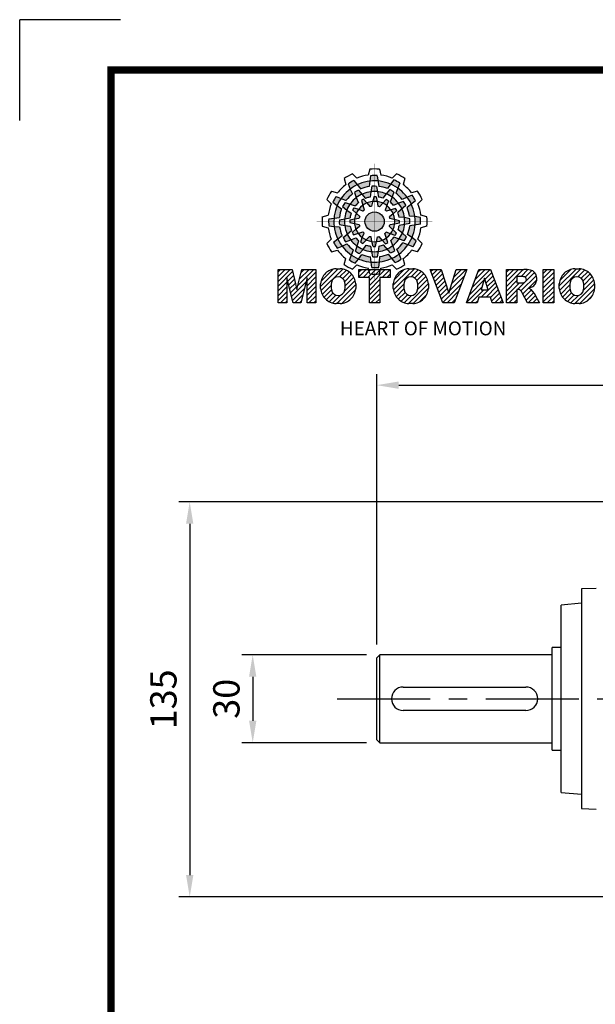
# Model space of a CAD drawing. Extents: x -1117 to 57, y -96 to 740.
# Drawn here: x -1117 to -920, y 404 to 740 of the extents above; entities that cross this region are included whole.
import ezdxf

# ---------------------------------------------------------------- set-up
doc = ezdxf.new("R2010")
doc.units = 0
doc.header["$MEASUREMENT"] = 0
doc.linetypes.add('CENTER', pattern=[50.8, 31.75, -6.35, 6.35, -6.35])
doc.layers.add('CENTER', color=1, linetype='CENTER')
doc.styles.add('MX_NOTE_STANDARD', font='txt.shx', dxfattribs={"height": 3.15, "bigfont": 'extfont.shx'})
doc.dimstyles.new('MXDIMSTYLE', dxfattribs={"dimtxt": 3.15, "dimasz": 2.5, "dimexe": 1.5, "dimexo": 1, "dimgap": 1, "dimtad": 1, "dimdec": 4, "dimdsep": 46, "dimtxsty": 'MX_NOTE_STANDARD', "dimcen": 2.5, "dimadec": 0, "dimazin": 0, "dimtfac": 1, "dimtdec": 4, "dimtmove": 2, "dimatfit": 3, "dimfxl": 0, "dimtolj": 1, "dimarcsym": 0})

# ---------------------------------------------------------------- blocks, each defined once
blk = doc.blocks.new('BLOCK')
at = {"linetype": 'Continuous'}
h = blk.add_hatch(color=5, dxfattribs=at)
h.dxf.hatch_style = 1
h.paths.add_polyline_path([(-1066.87, 742.1), (-1067.13, 743.83, 0.036456), (-1069.3, 743.8), (-1069.56, 742.05, -0.051255)])
h.paths.add_polyline_path([(-1063.79, 739.65), (-1062.81, 741.09, 0.079859), (-1066.87, 742.1), (-1066.6, 740.36, -0.063414)])
h.paths.add_polyline_path([(-1069.24, 738.64, -0.056087), (-1067.06, 738.68), (-1067.38, 740.36, 0.033361), (-1068.91, 740.38)])
h.paths.add_polyline_path([(-1067.06, 738.68), (-1066.72, 736.92, -0.045934), (-1065.29, 736.56), (-1064.23, 737.98, 0.075012)])
h.paths.add_polyline_path([(-1068.6, 735.45, -0.057723), (-1067.1, 735.42), (-1067.46, 737, 0.024485), (-1068.25, 737.01)])
h.paths.add_polyline_path([(-1070.45, 734.99), (-1069.5, 733.8, -0.02825), (-1068.94, 733.94), (-1068.6, 735.45, 0.073372)])
h = blk.add_hatch(color=5, dxfattribs=at)
h.dxf.hatch_style = 1
h.paths.add_polyline_path([(-1073.58, 740.89), (-1074.68, 742.26, 0.036456), (-1076.54, 741.15), (-1075.89, 739.5, -0.051255)])
h.paths.add_polyline_path([(-1069.7, 740.31), (-1069.56, 742.05, 0.079859), (-1073.58, 740.89), (-1072.48, 739.51, -0.063414)])
h.paths.add_polyline_path([(-1073.91, 736.71, -0.056087), (-1072.04, 737.84), (-1073.16, 739.13, 0.033361), (-1074.49, 738.38)])
h.paths.add_polyline_path([(-1072.04, 737.84), (-1070.87, 736.48, -0.045934), (-1069.45, 736.88), (-1069.24, 738.64, 0.075012)])
h.paths.add_polyline_path([(-1071.76, 734.27, -0.057723), (-1070.45, 734.99), (-1071.55, 736.18, 0.024485), (-1072.23, 735.8)])
h.paths.add_polyline_path([(-1073.13, 732.95), (-1071.71, 732.39, -0.02825), (-1071.3, 732.79), (-1071.76, 734.27, 0.073372)])
h = blk.add_hatch(color=5, dxfattribs=at)
h.dxf.hatch_style = 1
h.paths.add_polyline_path([(-1060.45, 739.79), (-1059.81, 741.42, 0.036456), (-1061.71, 742.47), (-1062.81, 741.09, -0.051255)])
h.paths.add_polyline_path([(-1059.01, 736.13), (-1057.44, 736.89, 0.079859), (-1060.45, 739.79), (-1061.09, 738.15, -0.063414)])
h.paths.add_polyline_path([(-1064.23, 737.98, -0.056087), (-1062.32, 736.93), (-1061.77, 738.54, 0.033361), (-1063.08, 739.32)])
h.paths.add_polyline_path([(-1062.32, 736.93), (-1062.91, 735.23, -0.045934), (-1061.85, 734.2), (-1060.23, 734.91, 0.075012)])
h.paths.add_polyline_path([(-1065.27, 734.9, -0.057723), (-1063.99, 734.12), (-1063.51, 735.67, 0.024485), (-1064.19, 736.07)])
h.paths.add_polyline_path([(-1067.1, 735.42), (-1066.88, 733.92, -0.02825), (-1066.33, 733.76), (-1065.27, 734.9, 0.073372)])
h = blk.add_hatch(color=5, dxfattribs=at)
h.dxf.hatch_style = 1
h.paths.add_polyline_path([(-1078.79, 736.49), (-1080.43, 737.13, 0.036456), (-1081.48, 735.23), (-1080.1, 734.13, -0.051255)])
h.paths.add_polyline_path([(-1075.13, 737.93), (-1075.89, 739.5, 0.079859), (-1078.79, 736.49), (-1077.15, 735.84, -0.063414)])
h.paths.add_polyline_path([(-1076.99, 732.7, -0.056087), (-1075.93, 734.61), (-1077.54, 735.17, 0.033361), (-1078.33, 733.86)])
h.paths.add_polyline_path([(-1075.93, 734.61), (-1074.24, 734.02, -0.045934), (-1073.21, 735.08), (-1073.91, 736.71, 0.075012)])
h.paths.add_polyline_path([(-1073.9, 731.66, -0.057723), (-1073.13, 732.95), (-1074.67, 733.43, 0.024485), (-1075.08, 732.75)])
h.paths.add_polyline_path([(-1074.43, 729.84), (-1072.92, 730.06, -0.02825), (-1072.77, 730.61), (-1073.9, 731.66, 0.073372)])
h = blk.add_hatch(color=5, dxfattribs=at)
h.dxf.hatch_style = 1
h.paths.add_polyline_path([(-1056.05, 734.58), (-1054.68, 735.67, 0.036456), (-1055.79, 737.53), (-1057.44, 736.89, -0.051255)])
h.paths.add_polyline_path([(-1056.63, 730.69), (-1054.89, 730.56, 0.079859), (-1056.05, 734.58), (-1057.43, 733.48, -0.063414)])
h.paths.add_polyline_path([(-1060.23, 734.91, -0.056087), (-1059.1, 733.04), (-1057.81, 734.15, 0.033361), (-1058.56, 735.49)])
h.paths.add_polyline_path([(-1059.1, 733.04), (-1060.46, 731.86, -0.045934), (-1060.06, 730.44), (-1058.29, 730.24, 0.075012)])
h.paths.add_polyline_path([(-1062.67, 732.75, -0.057723), (-1061.94, 731.44), (-1060.76, 732.54, 0.024485), (-1061.14, 733.23)])
h.paths.add_polyline_path([(-1063.99, 734.12), (-1064.55, 732.71, -0.02825), (-1064.15, 732.3), (-1062.67, 732.75, 0.073372)])
h = blk.add_hatch(color=5, dxfattribs=at)
h.dxf.hatch_style = 1
h.paths.add_polyline_path([(-1081.11, 730.07), (-1082.84, 729.81, 0.036456), (-1082.8, 727.64), (-1081.06, 727.37, -0.051255)])
h.paths.add_polyline_path([(-1078.65, 733.14), (-1080.1, 734.13, 0.079859), (-1081.11, 730.07), (-1079.36, 730.33, -0.063414)])
h.paths.add_polyline_path([(-1077.65, 727.69, -0.056087), (-1077.69, 729.88), (-1079.36, 729.56, 0.033361), (-1079.39, 728.03)])
h.paths.add_polyline_path([(-1077.69, 729.88), (-1075.93, 730.22, -0.045934), (-1075.56, 731.65), (-1076.99, 732.7, 0.075012)])
h.paths.add_polyline_path([(-1074.46, 728.34, -0.057723), (-1074.43, 729.84), (-1076.01, 729.48, 0.024485), (-1076.02, 728.69)])
h.paths.add_polyline_path([(-1074, 726.49), (-1072.81, 727.44, -0.02825), (-1072.95, 727.99), (-1074.46, 728.34, 0.073372)])
h = blk.add_hatch(color=5, dxfattribs=at)
h.dxf.hatch_style = 1
h.paths.add_polyline_path([(-1064.86, 728.97, 1), (-1071.09, 728.97, 1)])
h = blk.add_hatch(color=5, dxfattribs=at)
h.dxf.hatch_style = 1
h.paths.add_polyline_path([(-1054.84, 727.86), (-1053.11, 728.13, 0.036456), (-1053.14, 730.29), (-1054.89, 730.56, -0.051255)])
h.paths.add_polyline_path([(-1057.29, 724.79), (-1055.85, 723.8, 0.079859), (-1054.84, 727.86), (-1056.58, 727.6, -0.063414)])
h.paths.add_polyline_path([(-1058.29, 730.24, -0.056087), (-1058.25, 728.06), (-1056.58, 728.38, 0.033361), (-1056.56, 729.9)])
h.paths.add_polyline_path([(-1058.25, 728.06), (-1060.02, 727.72, -0.045934), (-1060.38, 726.29), (-1058.95, 725.23, 0.075012)])
h.paths.add_polyline_path([(-1061.49, 729.6, -0.057723), (-1061.51, 728.1), (-1059.94, 728.45, 0.024485), (-1059.93, 729.24)])
h.paths.add_polyline_path([(-1061.94, 731.44), (-1063.14, 730.49, -0.02825), (-1063, 729.94), (-1061.49, 729.6, 0.073372)])
h = blk.add_hatch(color=5, dxfattribs=at)
h.dxf.hatch_style = 1
h.paths.add_polyline_path([(-1079.9, 723.35), (-1081.27, 722.26, 0.036456), (-1080.15, 720.4), (-1078.51, 721.05, -0.051255)])
h.paths.add_polyline_path([(-1079.31, 727.24), (-1081.06, 727.37, 0.079859), (-1079.9, 723.35), (-1078.52, 724.46, -0.063414)])
h.paths.add_polyline_path([(-1075.72, 723.03, -0.056087), (-1076.84, 724.9), (-1078.13, 723.78, 0.033361), (-1077.39, 722.45)])
h.paths.add_polyline_path([(-1076.84, 724.9), (-1075.48, 726.07, -0.045934), (-1075.89, 727.49), (-1077.65, 727.69, 0.075012)])
h.paths.add_polyline_path([(-1073.27, 725.18, -0.057723), (-1074, 726.49), (-1075.19, 725.39, 0.024485), (-1074.8, 724.7)])
h.paths.add_polyline_path([(-1071.95, 723.81), (-1071.4, 725.23, -0.02825), (-1071.8, 725.64), (-1073.27, 725.18, 0.073372)])
h = blk.add_hatch(color=5, dxfattribs=at)
h.dxf.hatch_style = 1
h.paths.add_polyline_path([(-1057.15, 721.44), (-1055.52, 720.8, 0.036456), (-1054.46, 722.7), (-1055.85, 723.8, -0.051255)])
h.paths.add_polyline_path([(-1060.81, 720.01), (-1060.05, 718.43, 0.079859), (-1057.15, 721.44), (-1058.79, 722.09, -0.063414)])
h.paths.add_polyline_path([(-1058.95, 725.23, -0.056087), (-1060.01, 723.32), (-1058.4, 722.76, 0.033361), (-1057.62, 724.07)])
h.paths.add_polyline_path([(-1060.01, 723.32), (-1061.71, 723.91, -0.045934), (-1062.74, 722.85), (-1062.03, 721.22, 0.075012)])
h.paths.add_polyline_path([(-1062.04, 726.27, -0.057723), (-1062.81, 724.98), (-1061.27, 724.5, 0.024485), (-1060.87, 725.18)])
h.paths.add_polyline_path([(-1061.51, 728.1), (-1063.02, 727.87, -0.02825), (-1063.18, 727.32), (-1062.04, 726.27, 0.073372)])
h = blk.add_hatch(color=5, dxfattribs=at)
h.dxf.hatch_style = 1
h.paths.add_polyline_path([(-1075.49, 718.14), (-1076.13, 716.51, 0.036456), (-1074.24, 715.46), (-1073.14, 716.84, -0.051255)])
h.paths.add_polyline_path([(-1076.93, 721.8), (-1078.51, 721.05, 0.079859), (-1075.49, 718.14), (-1074.85, 719.79, -0.063414)])
h.paths.add_polyline_path([(-1071.71, 719.95, -0.056087), (-1073.62, 721.01), (-1074.18, 719.4, 0.033361), (-1072.87, 718.61)])
h.paths.add_polyline_path([(-1073.62, 721.01), (-1073.03, 722.7, -0.045934), (-1074.09, 723.73), (-1075.72, 723.03, 0.075012)])
h.paths.add_polyline_path([(-1070.67, 723.03, -0.057723), (-1071.95, 723.81), (-1072.43, 722.26, 0.024485), (-1071.76, 721.86)])
h.paths.add_polyline_path([(-1068.84, 722.51), (-1069.07, 724.02, -0.02825), (-1069.62, 724.17), (-1070.67, 723.03, 0.073372)])
h = blk.add_hatch(color=5, dxfattribs=at)
h.dxf.hatch_style = 1
h.paths.add_polyline_path([(-1069.07, 715.83), (-1068.81, 714.1, 0.036456), (-1066.64, 714.14), (-1066.38, 715.88, -0.051255)])
h.paths.add_polyline_path([(-1072.15, 718.28), (-1073.14, 716.84, 0.079859), (-1069.07, 715.83), (-1069.34, 717.58, -0.063414)])
h.paths.add_polyline_path([(-1066.7, 719.29, -0.056087), (-1068.88, 719.25), (-1068.56, 717.58, 0.033361), (-1067.03, 717.55)])
h.paths.add_polyline_path([(-1068.88, 719.25), (-1069.22, 721.01, -0.045934), (-1070.65, 721.37), (-1071.71, 719.95, 0.075012)])
h.paths.add_polyline_path([(-1067.34, 722.48, -0.057723), (-1068.84, 722.51), (-1068.48, 720.93, 0.024485), (-1067.7, 720.92)])
h.paths.add_polyline_path([(-1065.5, 722.94), (-1066.44, 724.13, -0.02825), (-1067, 723.99), (-1067.34, 722.48, 0.073372)])
h = blk.add_hatch(color=5, dxfattribs=at)
h.dxf.hatch_style = 1
h.paths.add_polyline_path([(-1062.36, 717.04), (-1061.27, 715.67, 0.036456), (-1059.41, 716.79), (-1060.05, 718.43, -0.051255)])
h.paths.add_polyline_path([(-1066.25, 717.63), (-1066.38, 715.88, 0.079859), (-1062.36, 717.04), (-1063.46, 718.42, -0.063414)])
h.paths.add_polyline_path([(-1062.03, 721.22, -0.056087), (-1063.9, 720.09), (-1062.79, 718.81, 0.033361), (-1061.45, 719.55)])
h.paths.add_polyline_path([(-1063.9, 720.09), (-1065.08, 721.45, -0.045934), (-1066.5, 721.05), (-1066.7, 719.29, 0.075012)])
h.paths.add_polyline_path([(-1064.18, 723.66, -0.057723), (-1065.5, 722.94), (-1064.4, 721.75, 0.024485), (-1063.71, 722.14)])
h.paths.add_polyline_path([(-1062.81, 724.98), (-1064.23, 725.54, -0.02825), (-1064.64, 725.14), (-1064.18, 723.66, 0.073372)])
h = blk.add_hatch(dxfattribs=at)
h.set_pattern_fill('ANSI31', color=5, scale=8.73)
h.set_pattern_definition([(45, (-154.7159, 79.4331), (-0.7716303, 0.7716303), [])])
h.paths.add_polyline_path([(-1099.25, 702.64), (-1096.41, 702.64), (-1096.41, 710.77), (-1094.4, 702.64), (-1091.87, 702.64), (-1089.86, 710.77), (-1089.86, 702.64), (-1087.02, 702.64), (-1087.02, 713.47), (-1091.52, 713.47), (-1093.13, 706.98), (-1094.73, 713.47), (-1099.25, 713.47)])
h.paths.add_polyline_path([(-1080.46, 713.69, 0.186038), (-1083.91, 712.22, 0.185555), (-1085.47, 708.85), (-1085.47, 707.27, 0.185555), (-1083.91, 703.9, 0.204547), (-1080.09, 702.43), (-1079.08, 702.43, 0.186038), (-1075.64, 703.9, 0.185555), (-1074.07, 707.27), (-1074.07, 708.85, 0.185555), (-1075.64, 712.22, 0.204547), (-1079.45, 713.69)])
h.paths.add_polyline_path([(-1079.77, 711.07, -0.396239), (-1077.59, 709.23, -0.078313), (-1077.59, 706.88, -0.396239), (-1079.77, 705.04, -0.396239), (-1081.95, 706.88, -0.078313), (-1081.95, 709.23, -0.396239)], flags=16)
h.paths.add_polyline_path([(-1066.27, 710.91), (-1062.91, 710.91), (-1062.91, 713.47), (-1073.04, 713.47), (-1073.04, 710.91), (-1069.67, 710.91), (-1069.67, 702.64), (-1066.27, 702.64)])
h.paths.add_polyline_path([(-1055.9, 713.69, -0.204547), (-1052.09, 712.22, -0.185555), (-1050.52, 708.85), (-1050.52, 707.27, -0.185555), (-1052.09, 703.9, -0.186038), (-1055.53, 702.43), (-1056.54, 702.43, -0.204547), (-1060.36, 703.9, -0.185555), (-1061.93, 707.27), (-1061.93, 708.85, -0.185555), (-1060.36, 712.22, -0.186038), (-1056.92, 713.69)])
h.paths.add_polyline_path([(-1056.22, 711.07, -0.396239), (-1054.05, 709.23, -0.078313), (-1054.05, 706.88, -0.396239), (-1056.22, 705.04, -0.396239), (-1058.4, 706.88, -0.078313), (-1058.4, 709.23, -0.396239)], flags=16)
h.paths.add_polyline_path([(-1046.37, 713.47), (-1049.92, 713.47), (-1045.8, 702.64), (-1042.13, 702.64), (-1038.09, 713.47), (-1041.53, 713.47), (-1043.93, 705.75)])
h.paths.add_polyline_path([(-1034.17, 713.47), (-1038.14, 702.64), (-1034.68, 702.64), (-1034.14, 704.46), (-1030.41, 704.46), (-1029.86, 702.64), (-1026.31, 702.64), (-1030.35, 713.47)])
h.paths.add_polyline_path([(-1032.3, 710.69), (-1031.11, 706.87), (-1033.44, 706.87)], flags=16)
h.paths.add_polyline_path([(-1025.24, 713.47), (-1025.24, 702.64), (-1021.84, 702.64), (-1021.84, 706.99), (-1021.55, 706.99, -0.15005), (-1020.75, 706.74, -0.067317), (-1020.3, 706.2), (-1018.37, 702.64), (-1014.53, 702.64), (-1015.37, 704.19, 0.086178), (-1017.21, 707.01), (-1018.02, 707.4), (-1017.1, 707.73, 0.162417), (-1015.89, 708.71, 0.233468), (-1015.6, 711.68, 0.238163), (-1017.4, 713.25, 0.067363), (-1019.62, 713.47)])
h.paths.add_polyline_path([(-1021.85, 711.21), (-1020.76, 711.21, -0.047165), (-1019.8, 711.16, -0.910356), (-1019.49, 709.26, -0.053365), (-1020.43, 709.11), (-1021.85, 709.11)], flags=16)
h.paths.add_polyline_path([(-1009.92, 713.47), (-1013.32, 713.47), (-1013.32, 702.64), (-1009.92, 702.64)])
h.paths.add_polyline_path([(-1008.1, 708.85), (-1008.1, 707.27, 0.185555), (-1006.53, 703.9, 0.204547), (-1002.72, 702.43), (-1001.7, 702.43, 0.186038), (-998.26, 703.9, 0.185555), (-996.69, 707.27), (-996.69, 708.85, 0.185555), (-998.26, 712.22, 0.204547), (-1002.08, 713.69), (-1003.09, 713.69, 0.186038), (-1006.53, 712.22, 0.185555)])
h.paths.add_polyline_path([(-1004.57, 709.23, -0.396239), (-1002.4, 711.07, -0.396239), (-1000.22, 709.23, -0.078313), (-1000.22, 706.88, -0.396239), (-1002.4, 705.04, -0.396239), (-1004.57, 706.88, -0.078313)], flags=16)
at = {"color": 8, "linetype": 'Continuous'}
for p in [(-1150.33, 794.34), (-1183, 761.67)]:
    blk.add_line(p, (-1183, 794.34), dxfattribs=at)
at = {"color": 5, "linetype": 'Continuous'}
for p, q in [((-1075.12, 744.43), (-1073.71, 743.02)), ((-1069.51, 745.93), (-1070.03, 744)), ((-1069.3, 743.8), (-1069.56, 742.05)), ((-1067.13, 743.83), (-1066.6, 740.36)), ((-1066.43, 745.93), (-1065.91, 744)), ((-1060.82, 744.43), (-1062.24, 743.02)), ((-1077.79, 742.89), (-1077.27, 740.96)), ((-1076.54, 741.15), (-1075.89, 739.5)), ((-1074.68, 742.26), (-1072.48, 739.51)), ((-1069.56, 742.05), (-1069.7, 740.31)), ((-1068.91, 740.38), (-1069.24, 738.64)), ((-1067.38, 740.36), (-1066.72, 736.92)), ((-1062.81, 741.09), (-1063.79, 739.65)), ((-1061.71, 742.47), (-1062.81, 741.09)), ((-1059.81, 741.42), (-1061.09, 738.15)), ((-1058.16, 742.89), (-1058.67, 740.96)), ((-1081.89, 738.78), (-1079.97, 738.27)), ((-1080.43, 737.13), (-1077.15, 735.84)), ((-1075.89, 739.5), (-1075.13, 737.93)), ((-1074.49, 738.38), (-1073.91, 736.71)), ((-1073.91, 736.71), (-1073.21, 735.08)), ((-1073.16, 739.13), (-1070.87, 736.48)), ((-1069.24, 738.64), (-1069.45, 736.88)), ((-1068.25, 737.01), (-1068.94, 733.94)), ((-1067.46, 737), (-1067.1, 735.42)), ((-1064.23, 737.98), (-1065.29, 736.56)), ((-1063.08, 739.32), (-1064.23, 737.98)), ((-1061.77, 738.54), (-1062.91, 735.23)), ((-1057.44, 736.89), (-1059.01, 736.13)), ((-1055.79, 737.53), (-1057.44, 736.89)), ((-1054.05, 738.78), (-1055.98, 738.27)), ((-1083.43, 736.12), (-1082.03, 734.7)), ((-1081.48, 735.23), (-1080.1, 734.13)), ((-1080.1, 734.13), (-1078.65, 733.14)), ((-1078.33, 733.86), (-1076.99, 732.7)), ((-1077.54, 735.17), (-1074.24, 734.02)), ((-1074.67, 733.43), (-1073.13, 732.95)), ((-1072.23, 735.8), (-1071.3, 732.79)), ((-1071.55, 736.18), (-1070.45, 734.99)), ((-1070.45, 734.99), (-1069.5, 733.8)), ((-1067.1, 735.42), (-1066.88, 733.92)), ((-1064.19, 736.07), (-1066.33, 733.76)), ((-1063.99, 734.12), (-1064.55, 732.71)), ((-1063.51, 735.67), (-1063.99, 734.12)), ((-1060.23, 734.91), (-1061.85, 734.2)), ((-1057.81, 734.15), (-1060.46, 731.86)), ((-1058.56, 735.49), (-1060.23, 734.91)), ((-1054.68, 735.67), (-1057.43, 733.48)), ((-1052.51, 736.12), (-1053.92, 734.7)), ((-1084.94, 730.5), (-1083.01, 731.03)), ((-1082.84, 729.81), (-1079.36, 730.33)), ((-1079.36, 729.56), (-1075.93, 730.22)), ((-1076.99, 732.7), (-1075.56, 731.65)), ((-1075.08, 732.75), (-1072.77, 730.61)), ((-1073.13, 732.95), (-1071.71, 732.39)), ((-1061.14, 733.23), (-1064.15, 732.3)), ((-1061.94, 731.44), (-1063.14, 730.49)), ((-1060.76, 732.54), (-1061.94, 731.44)), ((-1058.29, 730.24), (-1060.06, 730.44)), ((-1056.56, 729.9), (-1058.29, 730.24)), ((-1054.89, 730.56), (-1056.63, 730.69)), ((-1053.14, 730.29), (-1054.89, 730.56)), ((-1051.01, 730.5), (-1052.93, 731.03)), ((-1084.94, 727.43), (-1083.01, 726.91)), ((-1082.8, 727.64), (-1081.06, 727.37)), ((-1081.06, 727.37), (-1079.31, 727.24)), ((-1079.39, 728.03), (-1077.65, 727.69)), ((-1077.65, 727.69), (-1075.89, 727.49)), ((-1076.02, 728.69), (-1072.95, 727.99)), ((-1076.01, 729.48), (-1074.43, 729.84)), ((-1074.43, 729.84), (-1072.92, 730.06)), ((-1074, 726.49), (-1072.81, 727.44)), ((-1060.87, 725.18), (-1063.18, 727.32)), ((-1061.51, 728.1), (-1063.02, 727.87)), ((-1059.93, 729.24), (-1063, 729.94)), ((-1059.94, 728.45), (-1061.51, 728.1)), ((-1056.58, 728.38), (-1060.02, 727.72)), ((-1053.11, 728.13), (-1056.58, 727.6)), ((-1051.01, 727.43), (-1052.93, 726.91)), ((-1081.27, 722.26), (-1078.52, 724.46)), ((-1078.13, 723.78), (-1075.48, 726.07)), ((-1075.19, 725.39), (-1074, 726.49)), ((-1074.8, 724.7), (-1071.8, 725.64)), ((-1072.43, 722.26), (-1071.95, 723.81)), ((-1071.95, 723.81), (-1071.4, 725.23)), ((-1071.76, 721.86), (-1069.62, 724.17)), ((-1068.84, 722.51), (-1069.07, 724.02)), ((-1067.7, 720.92), (-1067, 723.99)), ((-1065.5, 722.94), (-1066.44, 724.13)), ((-1063.71, 722.14), (-1064.64, 725.14)), ((-1062.81, 724.98), (-1064.23, 725.54)), ((-1061.27, 724.5), (-1062.81, 724.98)), ((-1058.4, 722.76), (-1061.71, 723.91)), ((-1058.95, 725.23), (-1060.38, 726.29)), ((-1057.62, 724.07), (-1058.95, 725.23)), ((-1055.85, 723.8), (-1057.29, 724.79)), ((-1054.46, 722.7), (-1055.85, 723.8)), ((-1083.43, 721.82), (-1082.03, 723.23)), ((-1080.15, 720.4), (-1078.51, 721.05)), ((-1078.51, 721.05), (-1076.93, 721.8)), ((-1077.39, 722.45), (-1075.72, 723.03)), ((-1075.72, 723.03), (-1074.09, 723.73)), ((-1074.18, 719.4), (-1073.03, 722.7)), ((-1071.71, 719.95), (-1070.65, 721.37)), ((-1068.56, 717.58), (-1069.22, 721.01)), ((-1068.48, 720.93), (-1068.84, 722.51)), ((-1066.7, 719.29), (-1066.5, 721.05)), ((-1064.4, 721.75), (-1065.5, 722.94)), ((-1062.79, 718.81), (-1065.08, 721.45)), ((-1062.03, 721.22), (-1062.74, 722.85)), ((-1061.45, 719.55), (-1062.03, 721.22)), ((-1055.52, 720.8), (-1058.79, 722.09)), ((-1052.51, 721.82), (-1053.92, 723.23)), ((-1081.89, 719.15), (-1079.97, 719.66)), ((-1076.13, 716.51), (-1074.85, 719.79)), ((-1073.14, 716.84), (-1072.15, 718.28)), ((-1072.87, 718.61), (-1071.71, 719.95)), ((-1068.81, 714.1), (-1069.34, 717.58)), ((-1067.03, 717.55), (-1066.7, 719.29)), ((-1066.38, 715.88), (-1066.25, 717.63)), ((-1061.27, 715.67), (-1063.46, 718.42)), ((-1060.05, 718.43), (-1060.81, 720.01)), ((-1059.41, 716.79), (-1060.05, 718.43)), ((-1054.05, 719.15), (-1055.98, 719.66)), ((-1077.79, 715.04), (-1077.27, 716.97)), ((-1075.12, 713.51), (-1073.71, 714.91)), ((-1074.24, 715.46), (-1073.14, 716.84)), ((-1066.64, 714.14), (-1066.38, 715.88)), ((-1060.82, 713.51), (-1062.24, 714.91)), ((-1058.16, 715.04), (-1058.67, 716.97)), ((-1099.25, 713.47), (-1094.73, 713.47)), ((-1099.25, 702.64), (-1099.25, 713.47)), ((-1094.73, 713.47), (-1093.13, 706.98)), ((-1093.13, 706.98), (-1091.52, 713.47)), ((-1091.52, 713.47), (-1087.02, 713.47)), ((-1087.02, 713.47), (-1087.02, 702.64)), ((-1080.46, 713.69), (-1079.08, 713.69)), ((-1073.04, 713.47), (-1062.91, 713.47)), ((-1073.04, 710.91), (-1073.04, 713.47)), ((-1069.51, 712), (-1070.03, 713.93)), ((-1066.43, 712), (-1065.91, 713.93)), ((-1062.91, 713.47), (-1062.91, 710.91)), ((-1056.92, 713.69), (-1055.53, 713.69)), ((-1045.8, 702.64), (-1049.92, 713.47)), ((-1049.92, 713.47), (-1046.37, 713.47)), ((-1046.37, 713.47), (-1043.93, 705.75)), ((-1043.93, 705.75), (-1041.53, 713.47)), ((-1038.09, 713.47), (-1042.13, 702.64)), ((-1041.53, 713.47), (-1038.09, 713.47)), ((-1038.14, 702.64), (-1034.17, 713.47)), ((-1034.17, 713.47), (-1030.35, 713.47)), ((-1030.35, 713.47), (-1026.31, 702.64)), ((-1025.24, 702.64), (-1025.24, 713.47)), ((-1025.24, 713.47), (-1019.62, 713.47)), ((-1020.37, 711.21), (-1021.85, 711.21)), ((-1021.85, 711.21), (-1021.85, 709.11)), ((-1013.32, 713.47), (-1009.92, 713.47)), ((-1013.32, 702.64), (-1013.32, 713.47)), ((-1009.92, 713.47), (-1009.92, 702.64)), ((-1003.09, 713.69), (-1001.7, 713.69)), ((-1094.4, 702.64), (-1096.41, 710.77)), ((-1096.41, 710.77), (-1096.41, 702.64)), ((-1089.86, 710.77), (-1091.87, 702.64)), ((-1089.86, 702.64), (-1089.86, 710.77)), ((-1085.47, 707.27), (-1085.47, 708.85)), ((-1074.07, 708.85), (-1074.07, 707.27)), ((-1069.67, 710.91), (-1073.04, 710.91)), ((-1069.67, 702.64), (-1069.67, 710.91)), ((-1062.91, 710.91), (-1066.27, 710.91)), ((-1066.27, 710.91), (-1066.27, 702.64)), ((-1061.93, 707.27), (-1061.93, 708.85)), ((-1050.52, 708.85), (-1050.52, 707.27)), ((-1032.3, 710.69), (-1033.44, 706.87)), ((-1031.11, 706.87), (-1032.3, 710.69)), ((-1021.85, 709.11), (-1020.43, 709.11)), ((-1008.1, 707.27), (-1008.1, 708.85)), ((-996.69, 708.85), (-996.69, 707.27)), ((-1033.44, 706.87), (-1031.11, 706.87)), ((-1021.55, 706.99), (-1021.84, 706.99)), ((-1021.84, 706.99), (-1021.84, 702.64)), ((-1018.37, 702.64), (-1020.15, 705.92)), ((-1017.1, 707.73), (-1018.02, 707.4)), ((-1018.02, 707.4), (-1017.21, 707.01)), ((-1096.41, 702.64), (-1099.25, 702.64)), ((-1091.87, 702.64), (-1094.4, 702.64)), ((-1087.02, 702.64), (-1089.86, 702.64)), ((-1079.08, 702.43), (-1080.46, 702.43)), ((-1066.27, 702.64), (-1069.67, 702.64)), ((-1055.53, 702.43), (-1056.92, 702.43)), ((-1042.13, 702.64), (-1045.8, 702.64)), ((-1034.68, 702.64), (-1038.14, 702.64)), ((-1034.14, 704.46), (-1034.68, 702.64)), ((-1030.41, 704.46), (-1034.14, 704.46)), ((-1029.86, 702.64), (-1030.41, 704.46)), ((-1026.31, 702.64), (-1029.86, 702.64)), ((-1021.84, 702.64), (-1025.24, 702.64)), ((-1014.53, 702.64), (-1018.37, 702.64)), ((-1015.37, 704.19), (-1014.53, 702.64)), ((-1009.92, 702.64), (-1013.32, 702.64)), ((-1001.7, 702.43), (-1003.09, 702.43))]:
    blk.add_line(p, q, dxfattribs=at)
at = {"linetype": 'Continuous', "const_width": 2.38, "flags": 128}
blk.add_lwpolyline([(-1153.45, 778.01), (-1153.45, 17.66), (-86.1, 17.66), (-86.1, 778.01)], close=True, dxfattribs=at)
at = {"color": 5, "linetype": 'Continuous', "const_width": 0.0859, "flags": 128}
for points in [[(-1067.97, 747.7), (-1067.97, 710.23)], [(-1067.97, 710.23), (-1067.97, 747.7)], [(-1086.71, 728.97), (-1049.23, 728.97)], [(-1049.23, 728.97), (-1086.71, 728.97)]]:
    blk.add_lwpolyline(points, dxfattribs=at)
at = {"color": 5, "linetype": 'Continuous'}
blk.add_circle((-1067.97, 728.97), 3.12, dxfattribs=at)
blk.add_circle((-1067.97, 728.97), 3.12, dxfattribs=at)
blk.add_circle((-1067.97, 728.97), 3.12, dxfattribs=at)
blk.add_circle((-1067.97, 728.97), 3.12, dxfattribs=at)
blk.add_circle((-1067.97, 728.97), 3.12, dxfattribs=at)
blk.add_circle((-1067.97, 728.97), 3.12, dxfattribs=at)
blk.add_circle((-1067.97, 728.97), 3.12, dxfattribs=at)
blk.add_circle((-1067.97, 728.97), 3.12, dxfattribs=at)
blk.add_circle((-1067.97, 728.97), 3.12, dxfattribs=at)
blk.add_circle((-1067.97, 728.97), 3.12, dxfattribs=at)
blk.add_circle((-1067.97, 728.97), 3.12, dxfattribs=at)
blk.add_circle((-1067.97, 728.97), 3.12, dxfattribs=at)
for centre, radius, start, end in [((-1067.97, 728.97), 17.03, 114.8186, 125.1814), ((-1067.97, 728.97), 15.18, 97.7971, 112.2029), ((-1067.97, 728.97), 17.03, 84.8186, 95.1814), ((-1067.97, 728.97), 14.89, 86.7624, 95.1138), ((-1067.97, 728.97), 15.18, 67.7971, 82.2029), ((-1067.97, 728.97), 17.03, 54.8186, 65.1814), ((-1067.97, 728.97), 15.18, 127.7971, 142.2029), ((-1067.97, 728.97), 14.89, 116.7624, 125.1138), ((-1067.97, 728.97), 13.18, 96.9357, 126.9357), ((-1067.97, 728.97), 11.47, 98.6406, 113.1545), ((-1067.97, 728.97), 13.18, 66.9357, 96.9357), ((-1068.33, 728.93), 11.47, 85.2433, 92.8862), ((-1067.97, 728.97), 11.47, 68.6406, 83.1545), ((-1067.97, 728.97), 13.18, 36.9357, 66.9357), ((-1067.97, 728.97), 14.89, 56.7624, 65.1138), ((-1067.97, 728.97), 15.18, 37.7971, 52.2029), ((-1067.97, 728.97), 17.03, 144.8186, 155.1814), ((-1067.97, 728.97), 14.89, 146.7624, 155.1138), ((-1067.97, 728.97), 13.18, 126.9357, 156.9357), ((-1067.97, 728.97), 11.47, 128.6406, 143.1545), ((-1067.97, 728.97), 9.76, 127.4868, 157.4868), ((-1068.26, 728.75), 11.47, 115.2433, 122.8862), ((-1067.97, 728.97), 9.76, 97.4868, 127.4868), ((-1067.97, 728.97), 8.05, 100.5548, 111.0747), ((-1067.97, 728.97), 9.76, 67.4868, 97.4868), ((-1067.97, 728.97), 8.05, 86.3515, 91.9618), ((-1067.97, 728.97), 8.05, 70.5548, 81.0747), ((-1067.97, 728.97), 9.76, 37.4868, 67.4868), ((-1068.3, 729.11), 11.47, 55.2433, 62.8862), ((-1067.97, 728.97), 11.47, 38.6406, 53.1545), ((-1067.97, 728.97), 13.18, 6.9357, 36.9357), ((-1067.97, 728.97), 14.89, 26.7624, 35.1138), ((-1067.97, 728.97), 17.03, 24.8186, 35.1814), ((-1067.97, 728.97), 15.18, 157.7971, 172.2029), ((-1067.97, 728.97), 13.18, 156.9357, 186.9357), ((-1068.12, 728.63), 11.47, 145.2433, 152.8862), ((-1067.97, 728.97), 8.05, 146.3515, 151.9618), ((-1067.97, 728.97), 8.05, 130.5548, 141.0747), ((-1067.97, 728.97), 6.52, 112.3288, 142.3288), ((-1067.97, 728.97), 8.05, 116.3515, 121.9618), ((-1067.97, 728.97), 6.52, 82.3288, 112.3288), ((-1067.97, 728.97), 5.07, 101.0534, 107.526), ((-1067.97, 728.97), 6.52, 52.3288, 82.3288), ((-1067.97, 728.97), 5.07, 71.0534, 77.526), ((-1067.97, 728.97), 8.05, 56.3515, 61.9618), ((-1067.97, 728.97), 6.52, 22.3288, 52.3288), ((-1067.97, 728.97), 8.05, 40.5548, 51.0747), ((-1067.97, 728.97), 9.76, 7.4868, 37.4868), ((-1068.19, 729.26), 11.47, 25.2433, 32.8862), ((-1067.97, 728.97), 11.47, 8.6406, 23.1545), ((-1067.97, 728.97), 15.18, 7.7971, 22.2029), ((-1067.97, 728.97), 17.03, 174.8186, 185.1814), ((-1067.97, 728.97), 11.47, 158.6406, 173.1545), ((-1067.97, 728.97), 9.76, 157.4868, 187.4868), ((-1067.97, 728.97), 8.05, 160.5548, 171.0747), ((-1067.97, 728.97), 6.52, 142.3288, 172.3288), ((-1067.97, 728.97), 5.07, 161.0534, 167.526), ((-1067.97, 728.97), 5.07, 131.0534, 137.526), ((-1067.97, 728.97), 5.07, 41.0534, 47.526), ((-1067.97, 728.97), 5.07, 11.0534, 17.526), ((-1067.97, 728.97), 6.52, 352.3288, 22.3288), ((-1067.97, 728.97), 8.05, 26.3515, 31.9618), ((-1067.97, 728.97), 8.05, 10.5548, 21.0747), ((-1067.97, 728.97), 9.76, 337.4868, 7.4868), ((-1067.97, 728.97), 13.18, 336.9357, 6.9357), ((-1067.97, 728.97), 14.89, 356.7624, 5.1138), ((-1067.97, 728.97), 17.03, 354.8186, 5.1814), ((-1067.97, 728.97), 14.89, 176.7624, 185.1138), ((-1067.97, 728.97), 13.18, 186.9357, 216.9357), ((-1067.93, 728.61), 11.47, 175.2433, 182.8862), ((-1067.97, 728.97), 11.47, 188.6406, 203.1545), ((-1067.97, 728.97), 9.76, 187.4868, 217.4868), ((-1067.97, 728.97), 8.05, 176.3515, 181.9618), ((-1067.97, 728.97), 8.05, 190.5548, 201.0747), ((-1067.97, 728.97), 6.52, 172.3288, 202.3288), ((-1067.97, 728.97), 5.07, 191.0534, 197.526), ((-1067.97, 728.97), 5.07, 341.0534, 347.526), ((-1067.97, 728.97), 6.52, 322.3288, 352.3288), ((-1067.97, 728.97), 8.05, 340.5548, 351.0747), ((-1067.97, 728.97), 8.05, 356.3515, 1.9618), ((-1067.97, 728.97), 11.47, 338.6406, 353.1545), ((-1068.01, 729.33), 11.47, 355.2433, 2.8862), ((-1067.97, 728.97), 15.18, 187.7971, 202.2029), ((-1067.76, 728.67), 11.47, 205.2433, 212.8862), ((-1067.97, 728.97), 8.05, 206.3515, 211.9618), ((-1067.97, 728.97), 6.52, 202.3288, 232.3288), ((-1067.97, 728.97), 6.52, 232.3288, 262.3288), ((-1067.97, 728.97), 5.07, 221.0534, 227.526), ((-1067.97, 728.97), 5.07, 251.0534, 257.526), ((-1067.97, 728.97), 5.07, 281.0534, 287.526), ((-1067.97, 728.97), 6.52, 292.3288, 322.3288), ((-1067.97, 728.97), 5.07, 311.0534, 317.526), ((-1067.97, 728.97), 8.05, 310.5548, 321.0747), ((-1067.97, 728.97), 9.76, 307.4868, 337.4868), ((-1067.97, 728.97), 8.05, 326.3515, 331.9618), ((-1067.97, 728.97), 13.18, 306.9357, 336.9357), ((-1067.83, 729.3), 11.47, 325.2433, 332.8862), ((-1067.97, 728.97), 15.18, 337.7971, 352.2029), ((-1067.97, 728.97), 17.03, 204.8186, 215.1814), ((-1067.97, 728.97), 14.89, 206.7624, 215.1138), ((-1067.97, 728.97), 13.18, 216.9357, 246.9357), ((-1067.97, 728.97), 11.47, 218.6406, 233.1545), ((-1067.97, 728.97), 9.76, 217.4868, 247.4868), ((-1067.97, 728.97), 8.05, 220.5548, 231.0747), ((-1067.97, 728.97), 8.05, 236.3515, 241.9618), ((-1067.97, 728.97), 8.05, 250.5548, 261.0747), ((-1067.97, 728.97), 6.52, 262.3288, 292.3288), ((-1067.97, 728.97), 8.05, 266.3515, 271.9618), ((-1067.97, 728.97), 9.76, 277.4868, 307.4868), ((-1067.97, 728.97), 8.05, 280.5548, 291.0747), ((-1067.97, 728.97), 8.05, 296.3515, 301.9618), ((-1067.97, 728.97), 11.47, 308.6406, 323.1545), ((-1067.97, 728.97), 14.89, 326.7624, 335.1138), ((-1067.97, 728.97), 17.03, 324.8186, 335.1814), ((-1067.97, 728.97), 15.18, 217.7971, 232.2029), ((-1067.64, 728.82), 11.47, 235.2433, 242.8862), ((-1067.97, 728.97), 11.47, 248.6406, 263.1545), ((-1067.97, 728.97), 9.76, 247.4868, 277.4868), ((-1067.61, 729.01), 11.47, 265.2433, 272.8862), ((-1067.97, 728.97), 13.18, 276.9357, 306.9357), ((-1067.97, 728.97), 11.47, 278.6406, 293.1545), ((-1067.68, 729.18), 11.47, 295.2433, 302.8862), ((-1067.97, 728.97), 15.18, 307.7971, 322.2029), ((-1067.97, 728.97), 17.03, 234.8186, 245.1814), ((-1067.97, 728.97), 14.89, 236.7624, 245.1138), ((-1067.97, 728.97), 15.18, 247.7971, 262.2029), ((-1067.97, 728.97), 13.18, 246.9357, 276.9357), ((-1067.97, 728.97), 15.18, 277.7971, 292.2029), ((-1067.97, 728.97), 14.89, 296.7624, 305.1138), ((-1067.97, 728.97), 17.03, 294.8186, 305.1814), ((-1080.3, 708.49), 5.18, 134.0233, 176.0712), ((-1080.28, 708.49), 5.2, 92.0431, 134.1979), ((-1079.88, 708.99), 2.08, 86.936, 173.3977), ((-1079.66, 708.99), 2.08, 6.6023, 93.064), ((-1079.27, 708.49), 5.2, 45.8021, 87.9569), ((-1079.24, 708.49), 5.18, 3.9288, 45.9767), ((-1067.97, 728.97), 17.03, 264.8186, 275.1814), ((-1067.97, 728.97), 14.89, 266.7624, 275.1138), ((-1056.76, 708.49), 5.18, 134.0233, 176.0712), ((-1056.73, 708.49), 5.2, 92.0431, 134.1979), ((-1056.33, 708.99), 2.08, 86.936, 173.3977), ((-1056.11, 708.99), 2.08, 6.6023, 93.064), ((-1055.72, 708.49), 5.2, 45.8021, 87.9569), ((-1055.69, 708.49), 5.18, 3.9288, 45.9767), ((-1020.56, 706.15), 5.06, 75.5221, 87.8106), ((-1019.31, 705.17), 8.31, 76.681, 92.0962), ((-1019.74, 710.19), 0.967, 284.7266, 62.93), ((-1018.06, 710.69), 2.65, 10.8383, 75.5687), ((-1018.76, 710.48), 3.37, 332.4538, 12.0377), ((-1002.93, 708.49), 5.18, 134.0233, 176.0712), ((-1002.9, 708.49), 5.2, 92.0431, 134.1979), ((-1002.51, 708.99), 2.08, 86.936, 173.3977), ((-1002.29, 708.99), 2.08, 6.6023, 93.064), ((-1001.89, 708.49), 5.2, 45.8021, 87.9569), ((-1001.86, 708.49), 5.18, 3.9288, 45.9767), ((-1074.49, 708.06), 7.55, 171.0443, 188.9557), ((-1085.05, 708.06), 7.55, 351.0443, 8.9557), ((-1050.94, 708.06), 7.55, 171.0443, 188.9557), ((-1061.5, 708.06), 7.55, 351.0443, 8.9557), ((-1020.65, 713.56), 4.46, 272.8987, 285.1174), ((-1017.95, 710.03), 2.45, 290.5188, 333.2531), ((-997.12, 708.06), 7.55, 171.0443, 188.9557), ((-1007.68, 708.06), 7.55, 351.0443, 8.9557), ((-1080.3, 707.62), 5.18, 183.9288, 225.9767), ((-1079.88, 707.12), 2.08, 186.6023, 273.064), ((-1079.66, 707.12), 2.08, 266.936, 353.3977), ((-1079.24, 707.62), 5.18, 314.0233, 356.0712), ((-1056.76, 707.62), 5.18, 183.9288, 225.9767), ((-1056.33, 707.12), 2.08, 186.6023, 273.064), ((-1056.11, 707.12), 2.08, 266.936, 353.3977), ((-1055.69, 707.62), 5.18, 314.0233, 356.0712), ((-1021.55, 705.57), 1.42, 55.878, 90.0122), ((-1022.53, 704.81), 2.63, 25.0244, 47.3106), ((-1024.4, 700.31), 9.83, 23.2882, 42.9901), ((-1002.93, 707.62), 5.18, 183.9288, 225.9767), ((-1002.51, 707.12), 2.08, 186.6023, 273.064), ((-1002.29, 707.12), 2.08, 266.936, 353.3977), ((-1001.86, 707.62), 5.18, 314.0233, 356.0712), ((-1080.28, 707.63), 5.2, 225.8021, 267.9569), ((-1079.27, 707.63), 5.2, 272.0431, 314.1979), ((-1056.73, 707.63), 5.2, 225.8021, 267.9569), ((-1055.72, 707.63), 5.2, 272.0431, 314.1979), ((-1002.9, 707.63), 5.2, 225.8021, 267.9569), ((-1001.89, 707.63), 5.2, 272.0431, 314.1979)]:
    blk.add_arc(centre, radius, start, end, dxfattribs=at)
at = {"color": 5, "linetype": 'Continuous', "insert": (-1052.23, 694.38), "char_height": 4.4887, "attachment_point": 5}
blk.add_mtext('\\A1;{\\T0.85;HEART OF MOTION}', dxfattribs=at)
blk = doc.blocks.new('*D23')
at = {"color": 3, "lineweight": -2}
for p, q in [((-995.12, 526.64), (-995.12, 619.02)), ((-421.32, 588.86), (-421.32, 619.02)), ((-987.62, 615.27), (-428.82, 615.27))]:
    blk.add_line(p, q, dxfattribs=at)
at = {"color": 3}
for points in [[(-987.62, 616.52), (-987.62, 614.02), (-995.12, 615.27)], [(-428.82, 616.52), (-428.82, 614.02), (-421.32, 615.27)]]:
    blk.add_solid(points, dxfattribs=at)
at = {"layer": 'DEFPOINTS', "color": 0}
for p in [(-421.32, 615.27), (-421.32, 584.36), (-995.12, 522.14)]:
    blk.add_point(p, dxfattribs=at)
at = {"color": 3, "insert": (-708.22, 624.27), "char_height": 9, "attachment_point": 5}
blk.add_mtext('\\A1;574', dxfattribs=at)
blk = doc.blocks.new('*D24')
at = {"color": 3, "lineweight": -2}
for p, q in [((-998.62, 523.14), (-1041.3, 523.14)), ((-1037.55, 515.64), (-1037.55, 500.64)), ((-998.62, 493.14), (-1041.3, 493.14))]:
    blk.add_line(p, q, dxfattribs=at)
at = {"color": 3}
for points in [[(-1038.8, 515.64), (-1036.3, 515.64), (-1037.55, 523.14)], [(-1038.8, 500.64), (-1036.3, 500.64), (-1037.55, 493.14)]]:
    blk.add_solid(points, dxfattribs=at)
at = {"layer": 'DEFPOINTS', "color": 0}
for p in [(-994.12, 523.14), (-1037.55, 493.14), (-994.12, 493.14)]:
    blk.add_point(p, dxfattribs=at)
at = {"color": 3, "insert": (-1046.55, 508.14), "char_height": 9, "attachment_point": 5, "rotation": 90}
blk.add_mtext('\\A1;30', dxfattribs=at)
blk = doc.blocks.new('*D25')
at = {"color": 3, "lineweight": -2}
for p, q in [((-909.55, 575.44), (-1062.84, 575.44)), ((-1059.09, 567.94), (-1059.09, 447.94)), ((-909.44, 440.44), (-1062.84, 440.44))]:
    blk.add_line(p, q, dxfattribs=at)
at = {"color": 3}
for points in [[(-1060.34, 567.94), (-1057.84, 567.94), (-1059.09, 575.44)], [(-1060.34, 447.94), (-1057.84, 447.94), (-1059.09, 440.44)]]:
    blk.add_solid(points, dxfattribs=at)
at = {"layer": 'DEFPOINTS', "color": 0}
for p in [(-905.05, 575.44), (-1059.09, 440.44), (-904.94, 440.44)]:
    blk.add_point(p, dxfattribs=at)
at = {"color": 3, "insert": (-1068.09, 507.94), "char_height": 9, "attachment_point": 5, "rotation": 90}
blk.add_mtext('\\A1;135', dxfattribs=at)

msp = doc.modelspace()

# ---------------------------------------------------------------- linework, layer by layer
for p, q in [((-920.12, 545.82), (-925.12, 545.64)), ((-925.12, 545.64), (-925.12, 470.64)), ((-925.12, 540.76), (-932.12, 540.14)), ((-932.12, 476.14), (-932.12, 540.14)), ((-932.12, 525.64), (-935.12, 525.64)), ((-935.12, 490.64), (-935.12, 525.64)), ((-994.12, 523.14), (-995.12, 522.14)), ((-995.12, 494.14), (-995.12, 522.14)), ((-935.12, 523.14), (-994.12, 523.14)), ((-994.12, 493.14), (-994.12, 523.14)), ((-986.12, 512.14), (-944.12, 512.14)), ((-944.12, 504.14), (-986.12, 504.14)), ((-995.12, 494.14), (-994.12, 493.14)), ((-994.12, 493.14), (-935.12, 493.14)), ((-935.12, 490.64), (-932.12, 490.64)), ((-932.12, 476.14), (-925.12, 475.53)), ((-925.12, 470.64), (-920.12, 470.47))]:
    msp.add_line(p, q)
for centre, start, end in [((-986.12, 508.14), 90, 270), ((-944.12, 508.14), 270, 90)]:
    msp.add_arc(centre, 4, start, end)
at = {"extrusion": (-1, 0, 0)}
msp.add_point((-935.12, 508.14, 18), dxfattribs=at)
msp.add_point((-935.12, 508.14, 18), dxfattribs=at)
at = {"layer": 'CENTER', "linetype": 'CENTER'}
msp.add_line((-1008.64, 508.14), (-685.81, 508.14), dxfattribs=at)

# ---------------------------------------------------------------- block references
at = {"color": 3, "linetype": 'Continuous', "xscale": 1.054877355666288, "yscale": 1.054877355666288, "zscale": 1.054877355666288}
msp.add_blockref('BLOCK', (130.7, -97.82), dxfattribs=at)

# ---------------------------------------------------------------- dimensions: what is measured, and where the dimension line sits
at = {"color": 3}
dim = msp.add_linear_dim(base=(-421.32, 615.27), p1=(-995.12, 522.14), p2=(-421.32, 584.36), dimstyle='MXDIMSTYLE', override={"dimscale": 1.5, "dimtxt": 6, "dimasz": 5, "dimexe": 2.5, "dimexo": 3, "dimgap": 3, "dimtoh": 1, "dimdec": 0, "dimzin": 9, "dimtxsty": 'Standard', "dimcen": 0, "dimclrd": 3, "dimclre": 3, "dimclrt": 3, "dimtdec": 0, "dimtofl": 0, "dimtmove": 0, "dimtzin": 0}, dxfattribs=at)
dim.commit()
dim.dimension.update_dxf_attribs({"geometry": '*D23', "text_midpoint": (-708.22, 624.27)})
for base, p1, p2, picture, middle in [((-1059.09, 440.44), (-905.05, 575.44), (-904.94, 440.44), '*D25', (-1068.09, 507.94)), ((-1037.55, 493.14), (-994.12, 523.14), (-994.12, 493.14), '*D24', (-1046.55, 508.14))]:
    dim = msp.add_linear_dim(base=base, p1=p1, p2=p2, angle=90, dimstyle='MXDIMSTYLE', override={"dimscale": 1.5, "dimtxt": 6, "dimasz": 5, "dimexe": 2.5, "dimexo": 3, "dimgap": 3, "dimtoh": 1, "dimdec": 0, "dimzin": 9, "dimtxsty": 'Standard', "dimcen": 0, "dimclrd": 3, "dimclre": 3, "dimclrt": 3, "dimtdec": 0, "dimtofl": 0, "dimtmove": 0, "dimtzin": 0}, dxfattribs=at)
    dim.commit()
    dim.dimension.update_dxf_attribs({"geometry": picture, "text_midpoint": middle})

doc.saveas('drawing.dxf')
